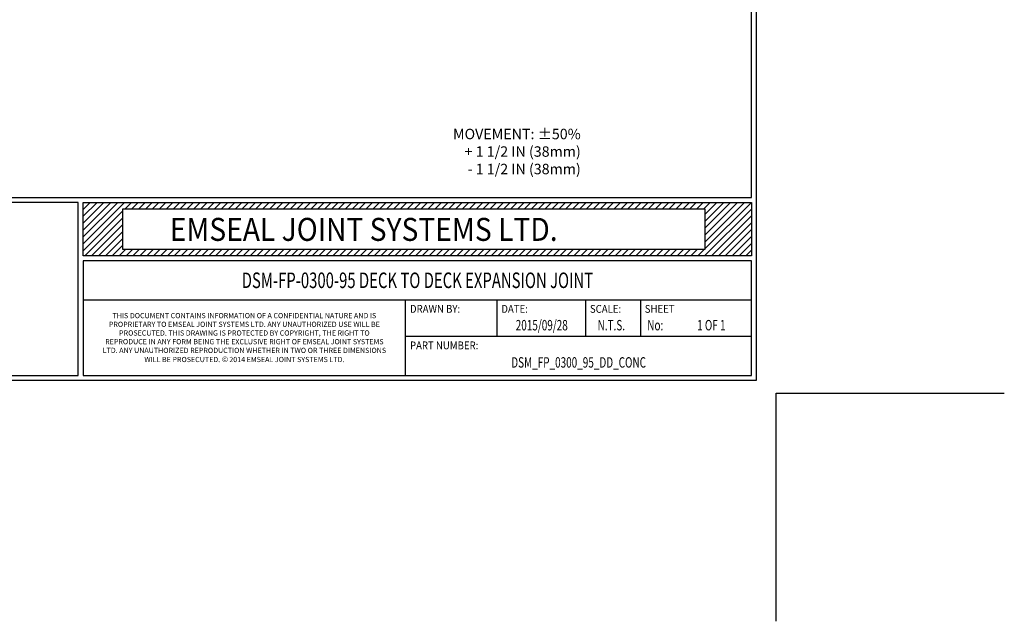
# Model space of a CAD drawing. Units: inches. Extents: x 4 to 39.2, y 2.2 to 30.8.
# Drawn here: x 20.3 to 39.2, y 2.2 to 13.7 of the extents above; entities that cross this region are included whole.
import ezdxf
from ezdxf.enums import TextEntityAlignment as Align

# ---------------------------------------------------------------- set-up
doc = ezdxf.new("R2010")
doc.units = ezdxf.units.IN
doc.header["$MEASUREMENT"] = 0
for name, color, linetype, lineweight in [('TBLOCK-T1', 7, 'Continuous', 15), ('TBLOCK-T2', 7, 'Continuous', 18), ('TBLOCK-T3', 241, 'Continuous', 20), ('TBLOCK-T5', 111, 'Continuous', 30), ('TEXT - 4', 241, 'Continuous', 25)]:
    doc.layers.add(name, color=color, linetype=linetype, lineweight=lineweight)
doc.styles.add('ROMANC', font='ROMANC.shx', dxfattribs={"width": 0.7, "height": 3.2})
doc.styles.add('ROMANS', font='romans', dxfattribs={"width": 0.9})
doc.styles.add('ROMANT', font='ROMANT.shx', dxfattribs={"width": 0.9, "height": 6.3})

# ---------------------------------------------------------------- blocks, each defined once
blk = doc.blocks.new('*X5')
at = {"color": 0}
for p, q in [((136.3, 33.06), (144.79, 41.56)), ((136.3, 34.47), (143.38, 41.56)), ((136.3, 35.89), (141.97, 41.56)), ((136.3, 37.3), (140.55, 41.56)), ((136.3, 38.71), (139.14, 41.56)), ((136.3, 40.13), (137.72, 41.56)), ((136.3, 41.54), (136.31, 41.56)), ((144.91, 40.26), (146.21, 41.56)), ((146.32, 40.26), (147.62, 41.56)), ((147.74, 40.26), (149.04, 41.56)), ((149.15, 40.26), (150.45, 41.56)), ((150.56, 40.26), (151.86, 41.56)), ((151.98, 40.26), (153.28, 41.56)), ((153.39, 40.26), (154.69, 41.56)), ((154.81, 40.26), (156.11, 41.56)), ((156.22, 40.26), (157.52, 41.56)), ((157.64, 40.26), (158.94, 41.56)), ((159.05, 40.26), (160.35, 41.56)), ((160.46, 40.26), (161.76, 41.56)), ((161.88, 40.26), (163.18, 41.56)), ((163.29, 40.26), (164.59, 41.56)), ((164.71, 40.26), (166.01, 41.56)), ((166.12, 40.26), (167.42, 41.56)), ((167.54, 40.26), (168.84, 41.56)), ((168.95, 40.26), (170.25, 41.56)), ((170.36, 40.26), (171.66, 41.56)), ((171.78, 40.26), (173.08, 41.56)), ((173.19, 40.26), (174.49, 41.56)), ((174.61, 40.26), (175.91, 41.56)), ((176.02, 40.26), (177.32, 41.56)), ((177.43, 40.26), (178.73, 41.56)), ((178.85, 40.26), (180.15, 41.56)), ((180.26, 40.26), (181.56, 41.56)), ((181.68, 40.26), (182.98, 41.56)), ((183.09, 40.26), (184.39, 41.56)), ((184.51, 40.26), (185.81, 41.56)), ((185.92, 40.26), (187.22, 41.56)), ((187.33, 40.26), (188.63, 41.56)), ((188.75, 40.26), (190.05, 41.56)), ((190.16, 40.26), (191.46, 41.56)), ((191.58, 40.26), (192.88, 41.56)), ((192.99, 40.26), (194.29, 41.56)), ((194.41, 40.26), (195.71, 41.56)), ((195.82, 40.26), (197.12, 41.56)), ((197.23, 40.26), (198.53, 41.56)), ((198.65, 40.26), (199.95, 41.56)), ((200.06, 40.26), (201.36, 41.56)), ((201.48, 40.26), (202.78, 41.56)), ((202.89, 40.26), (204.19, 41.56)), ((204.3, 40.26), (205.6, 41.56)), ((205.72, 40.26), (207.02, 41.56)), ((207.13, 40.26), (208.43, 41.56)), ((208.55, 40.26), (209.85, 41.56)), ((209.96, 40.26), (211.26, 41.56)), ((211.38, 40.26), (212.68, 41.56)), ((212.79, 40.26), (214.09, 41.56)), ((214.2, 40.26), (215.5, 41.56)), ((215.62, 40.26), (216.92, 41.56)), ((217.03, 40.26), (218.33, 41.56)), ((218.45, 40.26), (219.75, 41.56)), ((219.86, 40.26), (221.16, 41.56)), ((221.28, 40.26), (222.58, 41.56)), ((222.69, 40.26), (223.99, 41.56)), ((224.1, 40.26), (225.4, 41.56)), ((225.52, 40.26), (226.82, 41.56)), ((226.93, 40.26), (228.23, 41.56)), ((228.35, 40.26), (229.65, 41.56)), ((229.76, 40.26), (231.06, 41.56)), ((231.17, 40.26), (232.47, 41.56)), ((232.59, 40.26), (233.89, 41.56)), ((234, 40.26), (235.3, 41.56)), ((235.42, 40.26), (236.72, 41.56)), ((236.83, 40.26), (238.13, 41.56)), ((238.25, 40.26), (239.55, 41.56)), ((239.66, 40.26), (240.96, 41.56)), ((241.07, 40.26), (242.37, 41.56)), ((242.49, 40.26), (243.79, 41.56)), ((243.9, 40.26), (245.2, 41.56)), ((245.32, 40.26), (246.62, 41.56)), ((246.73, 40.26), (248.03, 41.56)), ((248.15, 40.26), (249.45, 41.56)), ((249.56, 40.26), (250.86, 41.56)), ((250.97, 40.26), (252.27, 41.56)), ((252.39, 40.26), (253.69, 41.56)), ((253.8, 40.26), (255.1, 41.56)), ((255.22, 40.26), (256.52, 41.56)), ((256.63, 40.26), (257.93, 41.56)), ((258.04, 40.26), (259.34, 41.56)), ((259.46, 40.26), (260.76, 41.56)), ((260.87, 40.26), (262.17, 41.56)), ((262.29, 40.26), (263.59, 41.56)), ((263.7, 40.26), (265, 41.56)), ((263.94, 39.08), (266.42, 41.56)), ((263.94, 37.66), (267.83, 41.56)), ((263.94, 36.25), (269.24, 41.56)), ((263.94, 34.83), (270.66, 41.56)), ((263.94, 33.42), (272.07, 41.56)), ((263.94, 32), (273.49, 41.56)), ((136.3, 31.64), (144.47, 39.82)), ((263.9, 30.56), (273.55, 40.2)), ((265.32, 30.56), (273.55, 38.79)), ((136.62, 30.56), (144.47, 38.41)), ((138.04, 30.56), (144.47, 36.99)), ((266.73, 30.56), (273.55, 37.38)), ((139.45, 30.56), (144.47, 35.58)), ((268.14, 30.56), (273.55, 35.96)), ((269.56, 30.56), (273.55, 34.55)), ((140.86, 30.56), (144.47, 34.16)), ((142.28, 30.56), (144.47, 32.75)), ((270.97, 30.56), (273.55, 33.13)), ((143.69, 30.56), (144.99, 31.86)), ((145.11, 30.56), (146.41, 31.86)), ((146.52, 30.56), (147.82, 31.86)), ((147.94, 30.56), (149.24, 31.86)), ((149.35, 30.56), (150.65, 31.86)), ((150.76, 30.56), (152.06, 31.86)), ((152.18, 30.56), (153.48, 31.86)), ((153.59, 30.56), (154.89, 31.86)), ((155.01, 30.56), (156.31, 31.86)), ((156.42, 30.56), (157.72, 31.86)), ((157.84, 30.56), (159.14, 31.86)), ((159.25, 30.56), (160.55, 31.86)), ((160.66, 30.56), (161.96, 31.86)), ((162.08, 30.56), (163.38, 31.86)), ((163.49, 30.56), (164.79, 31.86)), ((164.91, 30.56), (166.21, 31.86)), ((166.32, 30.56), (167.62, 31.86)), ((167.73, 30.56), (169.03, 31.86)), ((169.15, 30.56), (170.45, 31.86)), ((170.56, 30.56), (171.86, 31.86)), ((171.98, 30.56), (173.28, 31.86)), ((173.39, 30.56), (174.69, 31.86)), ((174.81, 30.56), (176.11, 31.86)), ((176.22, 30.56), (177.52, 31.86)), ((177.63, 30.56), (178.93, 31.86)), ((179.05, 30.56), (180.35, 31.86)), ((180.46, 30.56), (181.76, 31.86)), ((181.88, 30.56), (183.18, 31.86)), ((183.29, 30.56), (184.59, 31.86)), ((184.71, 30.56), (186.01, 31.86)), ((186.12, 30.56), (187.42, 31.86)), ((187.53, 30.56), (188.83, 31.86)), ((188.95, 30.56), (190.25, 31.86)), ((190.36, 30.56), (191.66, 31.86)), ((191.78, 30.56), (193.08, 31.86)), ((193.19, 30.56), (194.49, 31.86)), ((194.6, 30.56), (195.9, 31.86)), ((196.02, 30.56), (197.32, 31.86)), ((197.43, 30.56), (198.73, 31.86)), ((198.85, 30.56), (200.15, 31.86)), ((200.26, 30.56), (201.56, 31.86)), ((201.68, 30.56), (202.98, 31.86)), ((203.09, 30.56), (204.39, 31.86)), ((204.5, 30.56), (205.8, 31.86)), ((205.92, 30.56), (207.22, 31.86)), ((207.33, 30.56), (208.63, 31.86)), ((208.75, 30.56), (210.05, 31.86)), ((210.16, 30.56), (211.46, 31.86)), ((211.58, 30.56), (212.88, 31.86)), ((212.99, 30.56), (214.29, 31.86)), ((214.4, 30.56), (215.7, 31.86)), ((215.82, 30.56), (217.12, 31.86)), ((217.23, 30.56), (218.53, 31.86)), ((218.65, 30.56), (219.95, 31.86)), ((220.06, 30.56), (221.36, 31.86)), ((221.47, 30.56), (222.77, 31.86)), ((222.89, 30.56), (224.19, 31.86)), ((224.3, 30.56), (225.6, 31.86)), ((225.72, 30.56), (227.02, 31.86)), ((227.13, 30.56), (228.43, 31.86)), ((228.55, 30.56), (229.85, 31.86)), ((229.96, 30.56), (231.26, 31.86)), ((231.37, 30.56), (232.67, 31.86)), ((232.79, 30.56), (234.09, 31.86)), ((234.2, 30.56), (235.5, 31.86)), ((235.62, 30.56), (236.92, 31.86)), ((237.03, 30.56), (238.33, 31.86)), ((238.45, 30.56), (239.75, 31.86)), ((239.86, 30.56), (241.16, 31.86)), ((241.27, 30.56), (242.57, 31.86)), ((242.69, 30.56), (243.99, 31.86)), ((244.1, 30.56), (245.4, 31.86)), ((245.52, 30.56), (246.82, 31.86)), ((246.93, 30.56), (248.23, 31.86)), ((248.34, 30.56), (249.64, 31.86)), ((249.76, 30.56), (251.06, 31.86)), ((251.17, 30.56), (252.47, 31.86)), ((252.59, 30.56), (253.89, 31.86)), ((254, 30.56), (255.3, 31.86)), ((255.42, 30.56), (256.72, 31.86)), ((256.83, 30.56), (258.13, 31.86)), ((258.24, 30.56), (259.54, 31.86)), ((259.66, 30.56), (260.96, 31.86)), ((261.07, 30.56), (262.37, 31.86)), ((262.49, 30.56), (263.79, 31.86)), ((272.39, 30.56), (273.55, 31.72))]:
    blk.add_line(p, q, dxfattribs=at)

msp = doc.modelspace()

# ---------------------------------------------------------------- linework, layer by layer
at = {"layer": 'DEFPOINTS'}
for p, q in [((34.82732, 2.18711), (34.82732, 6.56211)), ((34.82732, 6.56211), (39.20232, 6.56211))]:
    msp.add_line(p, q, dxfattribs=at)
at = {"layer": 'TBLOCK-T5'}
for p, q in [((21.54508, 8.35531), (34.35896, 8.35531)), ((27.72566, 6.90547), (27.72566, 8.35531)), ((29.47666, 8.35531), (29.47666, 7.65512)), ((31.17499, 8.35531), (31.17499, 7.65512)), ((32.22633, 8.35531), (32.22633, 7.65512)), ((27.72566, 7.65512), (34.35896, 7.65512))]:
    msp.add_line(p, q, dxfattribs=at)
for points in [[(34.45232, 26.16211), (8.72732, 26.16211), (8.72732, 6.81211), (34.45232, 6.81211)], [(34.35896, 10.31585), (34.35896, 26.06875), (8.82067, 26.06875), (8.82067, 10.31585)], [(21.45172, 6.90547), (21.45172, 10.22249), (8.82067, 10.22249), (8.82067, 6.90547)], [(34.35896, 9.19555), (21.54508, 9.19555), (21.54508, 10.22249), (34.35896, 10.22249)], [(33.46144, 9.31691), (22.3084, 9.31691), (22.3084, 10.10113), (33.46144, 10.10113)], [(34.35896, 9.10219), (21.54508, 9.10219), (21.54508, 6.90547), (34.35896, 6.90547)]]:
    msp.add_lwpolyline(points, close=True, dxfattribs=at)

# ---------------------------------------------------------------- block references
at = {"layer": 'TBLOCK-T5', "xscale": 0.09335905759485286, "yscale": 0.09335905759485286, "zscale": 0.09335905759485286}
msp.add_blockref('*X5', (8.82067, 6.34288), dxfattribs=at)

# ---------------------------------------------------------------- texts
at = {"layer": 'TBLOCK-T1', "insert": (24.63537, 7.63039), "char_height": 0.1, "width": 5.5746373, "attachment_point": 5, "style": 'ROMANS'}
msp.add_mtext('THIS DOCUMENT CONTAINS INFORMATION OF A CONFIDENTIAL NATURE AND IS PROPRIETARY TO EMSEAL JOINT SYSTEMS LTD. ANY UNAUTHORIZED USE WILL BE PROSECUTED. THIS DRAWING IS PROTECTED BY COPYRIGHT, THE RIGHT TO REPRODUCE IN ANY FORM BEING THE EXCLUSIVE RIGHT OF EMSEAL JOINT SYSTEMS LTD. ANY UNAUTHORIZED REPRODUCTION WHETHER IN TWO OR THREE DIMENSIONS WILL BE PROSECUTED. {\\fArial|b0|i0|c0|p34;\\H1.0833x;©\\fMS Shell Dlg 2|b0|i0|c0|p0;\\H0.65385x; \\Fromans|c0;\\H1.4118x;2014 EMSEAL JOINT SYSTEMS LTD.}', dxfattribs=at)
at = {"layer": 'TBLOCK-T2', "style": 'ROMANS', "width": 0.9}
for s, p in [('DRAWN BY:', (27.80982, 8.10535)), ('DATE:', (29.56081, 8.10535)), ('SCALE:', (31.25914, 8.10535)), ('SHEET ', (32.31048, 8.10535)), ('PART NUMBER:', (27.80982, 7.40516))]:
    msp.add_text(s, height=0.15, dxfattribs=at).set_placement(p)
at = {"layer": 'TBLOCK-T3', "style": 'ROMANC', "width": 0.7}
for s, height, p in [('DSM-FP-0300-95 DECK TO DECK EXPANSION JOINT', 0.298749, (27.95202, 8.72875)), ('DSM_FP_0300_95_DD_CONC', 0.2, (31.04231, 7.15406))]:
    msp.add_text(s, height=height, dxfattribs=at).set_placement(p, align=Align.MIDDLE_CENTER)
for s, p in [('2015/09/28', (30.33555, 7.76787)), ('1 OF 1', (33.58599, 7.76787))]:
    msp.add_text(s, height=0.2, dxfattribs=at).set_placement(p, align=Align.CENTER)
for s, p in [('N.T.S.', (31.40644, 7.76787)), ('No:', (32.35846, 7.76787))]:
    msp.add_text(s, height=0.2, dxfattribs=at).set_placement(p)
at = {"layer": 'TBLOCK-T5', "style": 'ROMANT', "width": 0.9}
msp.add_text('EMSEAL JOINT SYSTEMS LTD.', height=0.4411215, dxfattribs=at).set_placement((23.20428, 9.48463))
at = {"layer": 'TEXT - 4', "insert": (31.08351, 11.635), "char_height": 0.2, "attachment_point": 3, "line_spacing_factor": 1.008, "style": 'ROMANS'}
msp.add_mtext('MOVEMENT: ±50% \\P^I^I+ 1 1/2 IN (38mm)\\P^I^I- 1 1/2 IN (38mm)', dxfattribs=at)

doc.saveas('drawing.dxf')
